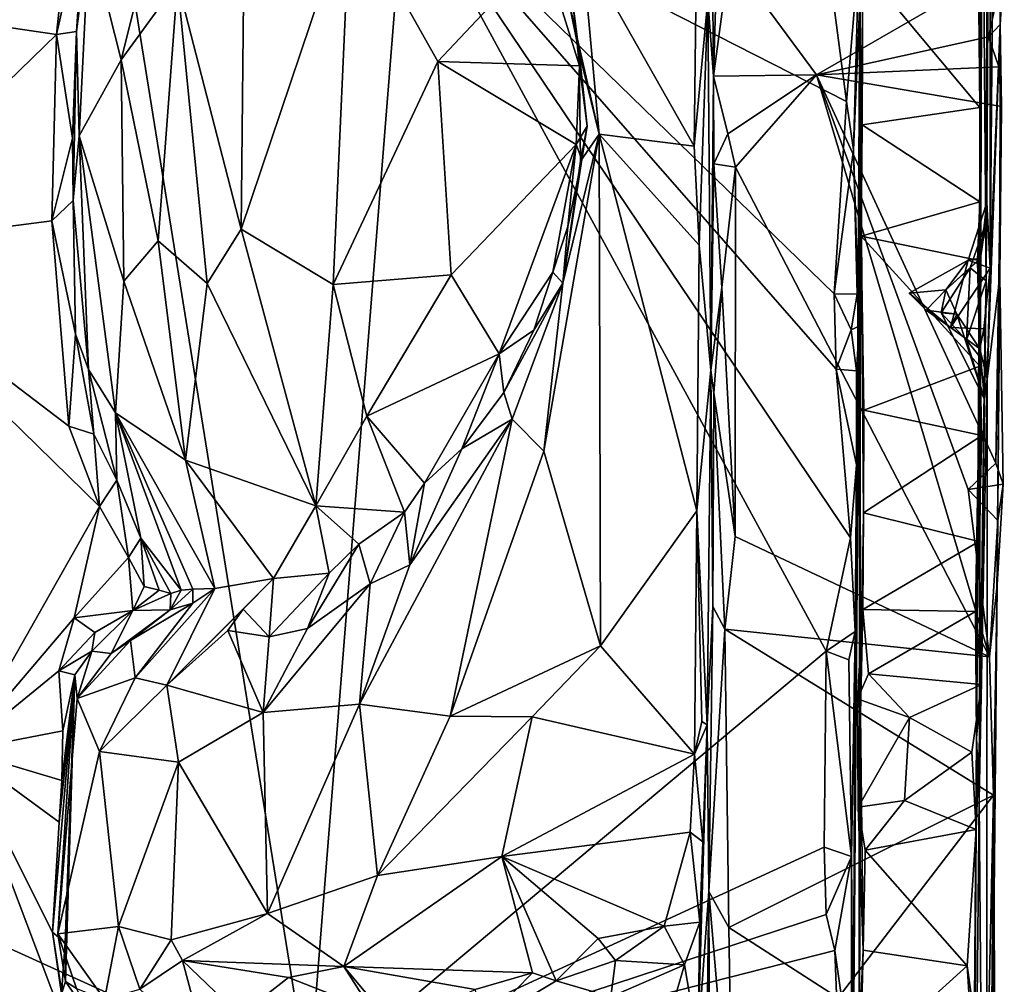
# Model space of a CAD drawing. Units: metres. Extents: x 25.2 to 30.3, y -9.3 to 14.7.
# Drawn here: x 29.5 to 30.2, y -8 to -7.3 of the extents above; entities that cross this region are included whole.
import ezdxf

# ---------------------------------------------------------------- set-up
doc = ezdxf.new("R2010")
doc.units = ezdxf.units.M

msp = doc.modelspace()

# ---------------------------------------------------------------- linework, layer by layer
at = {"layer": '1'}
for points in [[(30.23106, -6.99521, 0.41605), (30.24155, -6.2724, 0.85595), (30.2311, -7.51576, 0.35331)], [(30.23853, -7.33692, 1.67386), (30.2311, -7.51576, 0.35331), (30.24155, -6.2724, 0.85595)], [(30.23853, -7.33692, 1.67386), (30.24155, -6.2724, 0.85595), (30.23931, -7.145, 1.67506)], [(27.83501, -7.25385, -1.53763), (29.52904, -6.86313, -1.57404), (29.7305, -8.11562, -1.57681)], [(29.7305, -8.11562, -1.57681), (29.52904, -6.86313, -1.57404), (29.80111, -7.22809, -1.57528)], [(30.22825, -7.52516, 0.20147), (30.22531, -7.15134, -0.55502), (30.23109, -6.99768, 0.33784)], [(30.22773, -7.48338, 0.25521), (30.22825, -7.52516, 0.20147), (30.23109, -6.99768, 0.33784)], [(30.22773, -7.48338, 0.25521), (30.23109, -6.99768, 0.33784), (30.22871, -7.46756, 0.3086)], [(30.22871, -7.46756, 0.3086), (30.23109, -6.99768, 0.33784), (30.2311, -7.51576, 0.35331)], [(30.2311, -7.51576, 0.35331), (30.23109, -6.99768, 0.33784), (30.23106, -6.99521, 0.41605)], [(30.23853, -7.33692, 1.67386), (30.23931, -7.145, 1.67506), (30.23995, -7.17442, 1.68876)], [(30.22531, -7.15134, -0.55502), (30.22111, -7.86091, -0.42865), (30.22367, -7.58788, -0.64034)], [(30.22111, -7.86091, -0.42865), (30.22531, -7.15134, -0.55502), (30.22311, -7.90712, -0.05111)], [(30.22311, -7.90712, -0.05111), (30.22531, -7.15134, -0.55502), (30.22825, -7.52516, 0.20147)], [(30.22531, -7.15134, -0.55502), (30.22367, -7.58788, -0.64034), (30.22348, -7.46708, -0.65459)], [(30.22503, -7.19267, -0.65489), (30.22531, -7.15134, -0.55502), (30.22348, -7.46708, -0.65459)], [(30.02786, -7.37477, 1.69315), (30.02586, -7.15907, 1.67311), (30.0236, -7.3185, 1.55392)], [(30.02586, -7.15907, 1.67311), (30.02786, -7.37477, 1.69315), (30.03292, -7.20111, 1.69676)], [(30.24109, -7.2942, 1.6942), (30.23853, -7.33692, 1.67386), (30.23995, -7.17442, 1.68876)], [(30.22349, -7.3977, -0.67139), (30.22212, -7.25142, -0.67019), (30.22503, -7.19267, -0.65489)], [(30.22348, -7.46708, -0.65459), (30.22349, -7.3977, -0.67139), (30.22503, -7.19267, -0.65489)], [(30.02786, -7.37477, 1.69315), (30.03951, -7.28706, 1.70214), (30.03292, -7.20111, 1.69676)], [(30.01612, -7.22192, 1.54066), (29.93124, -7.28065, 1.50769), (30.01373, -7.42617, 1.53909)], [(30.01373, -7.42617, 1.53909), (30.0236, -7.3185, 1.55392), (30.01612, -7.22192, 1.54066)], [(29.56903, -7.26964, 0.91489), (29.59256, -7.36287, 1.04466), (29.62675, -7.22515, 1.09198)], [(29.62675, -7.22515, 1.09198), (29.59256, -7.36287, 1.04466), (29.63399, -7.30572, 1.14246)], [(29.7305, -8.11562, -1.57681), (29.80111, -7.22809, -1.57528), (30.11062, -7.79708, -1.57717)], [(30.11062, -7.79708, -1.57717), (29.80111, -7.22809, -1.57528), (30.12856, -7.71401, -1.57314)], [(30.12856, -7.71401, -1.57314), (29.80111, -7.22809, -1.57528), (30.11797, -7.58998, -1.57624)], [(30.12565, -7.39342, -1.57524), (29.80111, -7.22809, -1.57528), (30.11494, -7.31282, -1.57623)], [(30.11648, -7.53458, -1.57672), (29.80111, -7.22809, -1.57528), (30.12565, -7.39342, -1.57524)], [(29.80111, -7.22809, -1.57528), (30.11648, -7.53458, -1.57672), (30.11797, -7.58998, -1.57624)], [(29.6828, -7.27001, 1.22519), (29.68058, -7.48712, 1.23177), (29.76069, -7.24943, 1.32057)], [(29.76069, -7.24943, 1.32057), (29.68058, -7.48712, 1.23177), (29.74837, -7.52794, 1.30816)], [(29.76069, -7.24943, 1.32057), (29.74837, -7.52794, 1.30816), (29.82531, -7.36395, 1.3813)], [(29.76069, -7.24943, 1.32057), (29.82531, -7.36395, 1.3813), (29.90261, -7.28179, 1.42686)], [(27.83501, -7.25385, -1.53763), (29.7305, -8.11562, -1.57681), (29.38943, -9.21046, -1.57363)], [(29.55323, -7.26381, 0.78614), (29.54505, -7.3442, 0.78663), (29.56549, -7.25318, 0.80027)], [(29.56549, -7.25318, 0.80027), (29.54505, -7.3442, 0.78663), (29.5597, -7.34195, 0.8128)], [(29.5597, -7.34195, 0.8128), (29.56903, -7.26964, 0.91489), (29.56549, -7.25318, 0.80027)], [(30.13746, -7.29467, -0.71537), (30.22212, -7.25142, -0.67019), (30.22349, -7.3977, -0.67139)], [(29.55323, -7.26381, 0.78614), (29.3831, -7.32035, 0.78571), (29.54505, -7.3442, 0.78663)], [(29.5597, -7.34195, 0.8128), (29.56149, -7.41865, 0.92411), (29.56903, -7.26964, 0.91489)], [(29.56903, -7.26964, 0.91489), (29.56149, -7.41865, 0.92411), (29.59256, -7.36287, 1.04466)], [(29.63399, -7.30572, 1.14246), (29.68058, -7.48712, 1.23177), (29.6828, -7.27001, 1.22519)], [(29.90261, -7.28179, 1.42686), (29.82531, -7.36395, 1.3813), (29.9294, -7.36706, 1.4495)], [(29.92438, -7.32124, 1.45237), (29.90261, -7.28179, 1.42686), (29.9294, -7.36706, 1.4495)], [(29.92076, -7.31632, 1.4975), (29.94384, -7.41738, 1.51622), (29.93124, -7.28065, 1.50769)], [(29.93124, -7.28065, 1.50769), (29.94384, -7.41738, 1.51622), (30.01373, -7.42617, 1.53909)], [(30.02786, -7.37477, 1.69315), (30.10349, -7.37384, 1.71038), (30.03951, -7.28706, 1.70214)], [(30.03951, -7.28706, 1.70214), (30.10349, -7.37384, 1.71038), (30.24109, -7.2942, 1.6942)], [(30.12565, -7.39342, -1.57524), (30.11494, -7.31282, -1.57623), (30.13475, -7.28587, -1.56367)], [(30.13068, -7.4288, -1.57023), (30.12565, -7.39342, -1.57524), (30.13475, -7.28587, -1.56367)], [(30.13531, -7.31959, -1.3189), (30.13068, -7.4288, -1.57023), (30.13475, -7.28587, -1.56367)], [(30.24109, -7.2942, 1.6942), (30.10349, -7.37384, 1.71038), (30.22986, -7.34577, 1.69508)], [(30.24109, -7.2942, 1.6942), (30.22986, -7.34577, 1.69508), (30.23853, -7.33692, 1.67386)], [(30.13712, -7.41055, -0.72748), (30.13531, -7.31959, -1.3189), (30.13746, -7.29467, -0.71537)], [(30.13712, -7.41055, -0.72748), (30.13746, -7.29467, -0.71537), (30.22349, -7.3977, -0.67139)], [(29.59256, -7.36287, 1.04466), (29.61955, -7.49576, 1.11312), (29.63399, -7.30572, 1.14246)], [(29.63399, -7.30572, 1.14246), (29.61955, -7.49576, 1.11312), (29.65569, -7.52703, 1.18356)], [(29.63399, -7.30572, 1.14246), (29.65569, -7.52703, 1.18356), (29.68058, -7.48712, 1.23177)], [(29.3831, -7.32035, 0.78571), (29.38283, -7.5017, 0.78746), (29.54505, -7.3442, 0.78663)], [(29.92076, -7.31632, 1.4975), (29.92438, -7.32124, 1.45237), (29.92901, -7.35738, 1.50152)], [(29.92076, -7.31632, 1.4975), (29.92901, -7.35738, 1.50152), (29.94384, -7.41738, 1.51622)], [(29.92901, -7.35738, 1.50152), (29.92438, -7.32124, 1.45237), (29.9294, -7.36706, 1.4495)], [(30.01373, -7.42617, 1.53909), (30.01727, -7.49888, 1.542), (30.0236, -7.3185, 1.55392)], [(30.01727, -7.49888, 1.542), (30.02583, -7.59078, 1.64625), (30.0236, -7.3185, 1.55392)], [(30.0236, -7.3185, 1.55392), (30.02583, -7.59078, 1.64625), (30.02786, -7.37477, 1.69315)], [(30.13044, -8.11561, -1.38021), (30.13531, -7.31959, -1.3189), (30.13482, -8.13447, -0.73914)], [(30.13531, -7.31959, -1.3189), (30.13044, -8.11561, -1.38021), (30.13497, -7.55849, -1.4671)], [(30.13497, -7.55849, -1.4671), (30.13068, -7.4288, -1.57023), (30.13531, -7.31959, -1.3189)], [(30.13482, -8.13447, -0.73914), (30.13531, -7.31959, -1.3189), (30.13584, -7.84286, -0.78777)], [(30.13639, -7.49219, -0.73926), (30.13531, -7.31959, -1.3189), (30.13712, -7.41055, -0.72748)], [(30.13639, -7.49219, -0.73926), (30.13818, -7.6955, -0.71238), (30.13531, -7.31959, -1.3189)], [(30.13531, -7.31959, -1.3189), (30.13818, -7.6955, -0.71238), (30.13584, -7.84286, -0.78777)], [(30.22904, -7.59741, 0.36008), (30.2311, -7.51576, 0.35331), (30.23853, -7.33692, 1.67386)], [(30.22904, -7.59741, 0.36008), (30.23853, -7.33692, 1.67386), (30.23835, -7.52222, 1.68254)], [(30.22986, -7.34577, 1.69508), (30.23754, -7.36788, 1.69333), (30.23853, -7.33692, 1.67386)], [(30.23942, -7.39708, 1.6883), (30.23853, -7.33692, 1.67386), (30.23754, -7.36788, 1.69333)], [(30.23835, -7.52222, 1.68254), (30.23853, -7.33692, 1.67386), (30.23942, -7.39708, 1.6883)], [(29.54505, -7.3442, 0.78663), (29.38283, -7.5017, 0.78746), (29.54141, -7.48116, 0.78666)], [(29.54505, -7.3442, 0.78663), (29.54141, -7.48116, 0.78666), (29.55666, -7.42029, 0.79031)], [(29.54505, -7.3442, 0.78663), (29.55666, -7.42029, 0.79031), (29.5597, -7.34195, 0.8128)], [(29.5597, -7.34195, 0.8128), (29.55666, -7.42029, 0.79031), (29.55722, -7.4662, 0.79866)], [(29.56149, -7.41865, 0.92411), (29.5597, -7.34195, 0.8128), (29.55722, -7.4662, 0.79866)], [(30.22986, -7.34577, 1.69508), (30.10349, -7.37384, 1.71038), (30.23754, -7.36788, 1.69333)], [(29.93018, -7.43731, 1.50112), (29.92901, -7.35738, 1.50152), (29.93492, -7.41139, 1.45291)], [(29.92901, -7.35738, 1.50152), (29.93018, -7.43731, 1.50112), (29.94384, -7.41738, 1.51622)], [(29.9294, -7.36706, 1.4495), (29.93492, -7.41139, 1.45291), (29.92901, -7.35738, 1.50152)], [(29.59256, -7.36287, 1.04466), (29.56149, -7.41865, 0.92411), (29.59448, -7.52526, 1.02534)], [(29.59256, -7.36287, 1.04466), (29.59448, -7.52526, 1.02534), (29.61955, -7.49576, 1.11312)], [(29.82531, -7.36395, 1.3813), (29.74837, -7.52794, 1.30816), (29.83494, -7.52077, 1.38492)], [(29.82531, -7.36395, 1.3813), (29.83494, -7.52077, 1.38492), (29.92688, -7.42488, 1.44824)], [(29.82531, -7.36395, 1.3813), (29.92688, -7.42488, 1.44824), (29.9294, -7.36706, 1.4495)], [(29.9294, -7.36706, 1.4495), (29.92688, -7.42488, 1.44824), (29.93492, -7.41139, 1.45291)], [(30.10349, -7.37384, 1.71038), (30.02786, -7.37477, 1.69315), (30.03825, -7.41714, 1.70267)], [(30.03825, -7.41714, 1.70267), (30.04408, -7.44171, 1.7012), (30.10349, -7.37384, 1.71038)], [(30.10349, -7.37384, 1.71038), (30.04408, -7.44171, 1.7012), (30.23067, -7.80135, 1.69397)], [(30.23754, -7.36788, 1.69333), (30.10349, -7.37384, 1.71038), (30.23942, -7.39708, 1.6883)], [(30.10349, -7.37384, 1.71038), (30.23067, -7.80135, 1.69397), (30.21508, -7.67849, 1.69659)], [(30.10349, -7.37384, 1.71038), (30.21508, -7.67849, 1.69659), (30.23528, -7.65908, 1.69285)], [(30.23942, -7.39708, 1.6883), (30.10349, -7.37384, 1.71038), (30.23528, -7.65908, 1.69285)], [(30.02583, -7.59078, 1.64625), (30.02811, -7.4391, 1.69262), (30.02786, -7.37477, 1.69315)], [(30.02786, -7.37477, 1.69315), (30.02811, -7.4391, 1.69262), (30.03825, -7.41714, 1.70267)], [(30.11648, -7.53458, -1.57672), (30.12565, -7.39342, -1.57524), (30.13068, -7.4288, -1.57023)], [(30.13712, -7.41055, -0.72748), (30.22349, -7.3977, -0.67139), (30.22348, -7.46708, -0.65459)], [(30.23942, -7.39708, 1.6883), (30.23528, -7.65908, 1.69285), (30.23835, -7.52222, 1.68254)], [(29.91708, -7.52679, 1.49895), (29.90313, -7.65027, 1.49486), (29.94384, -7.41738, 1.51622)], [(29.90313, -7.65027, 1.49486), (29.94487, -7.79328, 1.51602), (29.94384, -7.41738, 1.51622)], [(29.93018, -7.43731, 1.50112), (29.91708, -7.52679, 1.49895), (29.94384, -7.41738, 1.51622)], [(29.92688, -7.42488, 1.44824), (29.93104, -7.43604, 1.46367), (29.93492, -7.41139, 1.45291)], [(29.93104, -7.43604, 1.46367), (29.93018, -7.43731, 1.50112), (29.93492, -7.41139, 1.45291)], [(29.94384, -7.41738, 1.51622), (29.94487, -7.79328, 1.51602), (30.01567, -7.69403, 1.54222)], [(29.94384, -7.41738, 1.51622), (30.01567, -7.69403, 1.54222), (30.01727, -7.49888, 1.542)], [(29.94384, -7.41738, 1.51622), (30.01727, -7.49888, 1.542), (30.01373, -7.42617, 1.53909)], [(30.03825, -7.41714, 1.70267), (30.02811, -7.4391, 1.69262), (30.04408, -7.44171, 1.7012)], [(30.13639, -7.49219, -0.73926), (30.13712, -7.41055, -0.72748), (30.22348, -7.46708, -0.65459)], [(29.55666, -7.42029, 0.79031), (29.54141, -7.48116, 0.78666), (29.55722, -7.4662, 0.79866)], [(29.56149, -7.41865, 0.92411), (29.55722, -7.4662, 0.79866), (29.56844, -7.5902, 0.81334)], [(29.56149, -7.41865, 0.92411), (29.56844, -7.5902, 0.81334), (29.58833, -7.62214, 0.92937)], [(29.56149, -7.41865, 0.92411), (29.58833, -7.62214, 0.92937), (29.59448, -7.52526, 1.02534)], [(29.83494, -7.52077, 1.38492), (29.87038, -7.57868, 1.40305), (29.92688, -7.42488, 1.44824)], [(29.92688, -7.42488, 1.44824), (29.87038, -7.57868, 1.40305), (29.90981, -7.51872, 1.44258)], [(29.92688, -7.42488, 1.44824), (29.90981, -7.51872, 1.44258), (29.92073, -7.48521, 1.44763)], [(29.92688, -7.42488, 1.44824), (29.92073, -7.48521, 1.44763), (29.93104, -7.43604, 1.46367)], [(30.11648, -7.53458, -1.57672), (30.13068, -7.4288, -1.57023), (30.1334, -7.53482, -1.56496)], [(30.13497, -7.55849, -1.4671), (30.1334, -7.53482, -1.56496), (30.13068, -7.4288, -1.57023)], [(29.92073, -7.48521, 1.44763), (29.91708, -7.52679, 1.49895), (29.93104, -7.43604, 1.46367)], [(29.93104, -7.43604, 1.46367), (29.91708, -7.52679, 1.49895), (29.93018, -7.43731, 1.50112)], [(30.02583, -7.59078, 1.64625), (30.03396, -7.52994, 1.7), (30.02811, -7.4391, 1.69262)], [(30.02811, -7.4391, 1.69262), (30.03396, -7.52994, 1.7), (30.04408, -7.44171, 1.7012)], [(30.03396, -7.52994, 1.7), (30.04379, -7.71292, 1.70244), (30.04408, -7.44171, 1.7012)], [(30.04408, -7.44171, 1.7012), (30.04379, -7.71292, 1.70244), (30.23067, -7.80135, 1.69397)], [(29.55722, -7.4662, 0.79866), (29.54141, -7.48116, 0.78666), (29.55887, -7.56423, 0.79264)], [(29.55722, -7.4662, 0.79866), (29.55887, -7.56423, 0.79264), (29.56844, -7.5902, 0.81334)], [(30.22178, -7.50989, -0.6697), (30.13639, -7.49219, -0.73926), (30.22348, -7.46708, -0.65459)], [(30.2149, -7.50988, 0.31964), (30.22395, -7.50851, 0.28146), (30.22871, -7.46756, 0.3086)], [(30.2311, -7.51576, 0.35331), (30.2149, -7.50988, 0.31964), (30.22871, -7.46756, 0.3086)], [(30.22178, -7.50989, -0.6697), (30.22348, -7.46708, -0.65459), (30.22367, -7.58788, -0.64034)], [(30.22395, -7.50851, 0.28146), (30.22773, -7.48338, 0.25521), (30.22871, -7.46756, 0.3086)], [(29.54141, -7.48116, 0.78666), (29.38283, -7.5017, 0.78746), (29.5539, -7.63192, 0.78556)], [(29.54141, -7.48116, 0.78666), (29.5539, -7.63192, 0.78556), (29.55887, -7.56423, 0.79264)], [(29.68058, -7.48712, 1.23177), (29.65569, -7.52703, 1.18356), (29.73548, -7.69041, 1.2454)], [(29.74837, -7.52794, 1.30816), (29.68058, -7.48712, 1.23177), (29.73548, -7.69041, 1.2454)], [(29.90981, -7.51872, 1.44258), (29.91708, -7.52679, 1.49895), (29.92073, -7.48521, 1.44763)], [(30.22395, -7.50851, 0.28146), (30.21646, -7.51558, 0.24221), (30.22773, -7.48338, 0.25521)], [(30.21646, -7.51558, 0.24221), (30.22825, -7.52516, 0.20147), (30.22773, -7.48338, 0.25521)], [(29.61955, -7.49576, 1.11312), (29.59448, -7.52526, 1.02534), (29.63965, -7.65686, 1.07963)], [(29.61955, -7.49576, 1.11312), (29.63965, -7.65686, 1.07963), (29.65569, -7.52703, 1.18356)], [(30.22178, -7.50989, -0.6697), (30.22367, -7.58788, -0.64034), (30.13639, -7.49219, -0.73926)], [(30.22367, -7.58788, -0.64034), (30.13827, -7.62013, -0.71218), (30.13639, -7.49219, -0.73926)], [(30.13818, -7.6955, -0.71238), (30.13639, -7.49219, -0.73926), (30.13827, -7.62013, -0.71218)], [(29.5539, -7.63192, 0.78556), (29.38283, -7.5017, 0.78746), (29.57665, -7.69098, 0.78664)], [(29.38283, -7.5017, 0.78746), (29.47496, -7.87027, 0.78793), (29.57665, -7.69098, 0.78664)], [(30.01727, -7.49888, 1.542), (30.01567, -7.69403, 1.54222), (30.02583, -7.59078, 1.64625)], [(30.2149, -7.50988, 0.31964), (30.17169, -7.53429, 0.29997), (30.19866, -7.53164, 0.27709)], [(30.17169, -7.53429, 0.29997), (30.2149, -7.50988, 0.31964), (30.20195, -7.55932, 0.31209)], [(30.2149, -7.50988, 0.31964), (30.19866, -7.53164, 0.27709), (30.22395, -7.50851, 0.28146)], [(30.19866, -7.53164, 0.27709), (30.21646, -7.51558, 0.24221), (30.22395, -7.50851, 0.28146)], [(30.20195, -7.55932, 0.31209), (30.2149, -7.50988, 0.31964), (30.2311, -7.51576, 0.35331)], [(29.87038, -7.57868, 1.40305), (29.89585, -7.56125, 1.43003), (29.90981, -7.51872, 1.44258)], [(29.89585, -7.56125, 1.43003), (29.91708, -7.52679, 1.49895), (29.90981, -7.51872, 1.44258)], [(30.19866, -7.53164, 0.27709), (30.19507, -7.54869, 0.24294), (30.21646, -7.51558, 0.24221)], [(30.21646, -7.51558, 0.24221), (30.19507, -7.54869, 0.24294), (30.2137, -7.56867, 0.23576)], [(30.22652, -7.56042, 0.33795), (30.20195, -7.55932, 0.31209), (30.2311, -7.51576, 0.35331)], [(30.21646, -7.51558, 0.24221), (30.2137, -7.56867, 0.23576), (30.22825, -7.52516, 0.20147)], [(30.22904, -7.59741, 0.36008), (30.22652, -7.56042, 0.33795), (30.2311, -7.51576, 0.35331)], [(29.59448, -7.52526, 1.02534), (29.58833, -7.62214, 0.92937), (29.63965, -7.65686, 1.07963)], [(29.74837, -7.52794, 1.30816), (29.77302, -7.62463, 1.31426), (29.83494, -7.52077, 1.38492)], [(29.83494, -7.52077, 1.38492), (29.77302, -7.62463, 1.31426), (29.87038, -7.57868, 1.40305)], [(30.22825, -7.52516, 0.20147), (30.2137, -7.56867, 0.23576), (30.22704, -7.585, 0.22447)], [(30.22311, -7.90712, -0.05111), (30.22825, -7.52516, 0.20147), (30.22704, -7.585, 0.22447)], [(30.23835, -7.52222, 1.68254), (30.22843, -8.55865, 1.15139), (30.22904, -7.59741, 0.36008)], [(30.22843, -8.55865, 1.15139), (30.23835, -7.52222, 1.68254), (30.23624, -7.74837, 1.6382)], [(30.23835, -7.52222, 1.68254), (30.23528, -7.65908, 1.69285), (30.24063, -7.67453, 1.6804)], [(30.23624, -7.74837, 1.6382), (30.23835, -7.52222, 1.68254), (30.24063, -7.67453, 1.6804)], [(29.65569, -7.52703, 1.18356), (29.63965, -7.65686, 1.07963), (29.73548, -7.69041, 1.2454)], [(29.74837, -7.52794, 1.30816), (29.73548, -7.69041, 1.2454), (29.77302, -7.62463, 1.31426)], [(29.87372, -7.60724, 1.40979), (29.87984, -7.62667, 1.47521), (29.91708, -7.52679, 1.49895)], [(29.87372, -7.60724, 1.40979), (29.91708, -7.52679, 1.49895), (29.89585, -7.56125, 1.43003)], [(29.91708, -7.52679, 1.49895), (29.87984, -7.62667, 1.47521), (29.90313, -7.65027, 1.49486)], [(30.02583, -7.59078, 1.64625), (30.02804, -7.60747, 1.69533), (30.03396, -7.52994, 1.7)], [(30.02804, -7.60747, 1.69533), (30.04379, -7.71292, 1.70244), (30.03396, -7.52994, 1.7)], [(30.1841, -7.54671, 0.2917), (30.19866, -7.53164, 0.27709), (30.17169, -7.53429, 0.29997)], [(30.19866, -7.53164, 0.27709), (30.1841, -7.54671, 0.2917), (30.20678, -7.54973, 0.28125)], [(30.19507, -7.54869, 0.24294), (30.19866, -7.53164, 0.27709), (30.20678, -7.54973, 0.28125)], [(30.11797, -7.58998, -1.57624), (30.11648, -7.53458, -1.57672), (30.12906, -7.561, -1.57109)], [(30.12906, -7.561, -1.57109), (30.11648, -7.53458, -1.57672), (30.1334, -7.53482, -1.56496)], [(30.12906, -7.561, -1.57109), (30.1334, -7.53482, -1.56496), (30.13497, -7.55849, -1.4671)], [(30.17169, -7.53429, 0.29997), (30.20195, -7.55932, 0.31209), (30.1841, -7.54671, 0.2917)], [(30.20678, -7.54973, 0.28125), (30.1841, -7.54671, 0.2917), (30.20195, -7.55932, 0.31209)], [(30.2137, -7.56867, 0.23576), (30.19507, -7.54869, 0.24294), (30.22695, -7.61196, 0.25372)], [(30.19507, -7.54869, 0.24294), (30.20678, -7.54973, 0.28125), (30.22695, -7.61196, 0.25372)], [(30.20678, -7.54973, 0.28125), (30.20195, -7.55932, 0.31209), (30.22345, -7.57496, 0.30365)], [(30.22695, -7.61196, 0.25372), (30.20678, -7.54973, 0.28125), (30.22345, -7.57496, 0.30365)], [(29.87038, -7.57868, 1.40305), (29.87372, -7.60724, 1.40979), (29.89585, -7.56125, 1.43003)], [(30.11797, -7.58998, -1.57624), (30.12906, -7.561, -1.57109), (30.13299, -7.59128, -1.56003)], [(30.13299, -7.59128, -1.56003), (30.12906, -7.561, -1.57109), (30.13497, -7.55849, -1.4671)], [(30.13044, -8.11561, -1.38021), (30.13204, -7.78267, -1.55977), (30.13497, -7.55849, -1.4671)], [(30.13204, -7.78267, -1.55977), (30.13285, -7.66039, -1.5612), (30.13497, -7.55849, -1.4671)], [(30.13285, -7.66039, -1.5612), (30.13299, -7.59128, -1.56003), (30.13497, -7.55849, -1.4671)], [(30.22345, -7.57496, 0.30365), (30.20195, -7.55932, 0.31209), (30.22652, -7.56042, 0.33795)], [(30.22904, -7.59741, 0.36008), (30.22345, -7.57496, 0.30365), (30.22652, -7.56042, 0.33795)], [(29.55887, -7.56423, 0.79264), (29.5539, -7.63192, 0.78556), (29.57237, -7.63781, 0.79698)], [(29.55887, -7.56423, 0.79264), (29.57237, -7.63781, 0.79698), (29.56844, -7.5902, 0.81334)], [(30.2137, -7.56867, 0.23576), (30.22695, -7.61196, 0.25372), (30.22704, -7.585, 0.22447)], [(30.22345, -7.57496, 0.30365), (30.22904, -7.59741, 0.36008), (30.22695, -7.61196, 0.25372)], [(29.77302, -7.62463, 1.31426), (29.81551, -7.67372, 1.34407), (29.87038, -7.57868, 1.40305)], [(29.87038, -7.57868, 1.40305), (29.81551, -7.67372, 1.34407), (29.84285, -7.64853, 1.3754)], [(29.87038, -7.57868, 1.40305), (29.84285, -7.64853, 1.3754), (29.87372, -7.60724, 1.40979)], [(29.56844, -7.5902, 0.81334), (29.57237, -7.63781, 0.79698), (29.58925, -7.67144, 0.80702)], [(29.58833, -7.62214, 0.92937), (29.56844, -7.5902, 0.81334), (29.58925, -7.67144, 0.80702)], [(30.01567, -7.69403, 1.54222), (30.02309, -7.85138, 1.56548), (30.02583, -7.59078, 1.64625)], [(30.02309, -7.85138, 1.56548), (30.02738, -7.76438, 1.69299), (30.02583, -7.59078, 1.64625)], [(30.02738, -7.76438, 1.69299), (30.02804, -7.60747, 1.69533), (30.02583, -7.59078, 1.64625)], [(30.12856, -7.71401, -1.57314), (30.11797, -7.58998, -1.57624), (30.13285, -7.66039, -1.5612)], [(30.13285, -7.66039, -1.5612), (30.11797, -7.58998, -1.57624), (30.13299, -7.59128, -1.56003)], [(30.22367, -7.58788, -0.64034), (30.22505, -7.63885, -0.66819), (30.13827, -7.62013, -0.71218)], [(30.22111, -7.86091, -0.42865), (30.2203, -7.76803, -0.63939), (30.22367, -7.58788, -0.64034)], [(30.22367, -7.58788, -0.64034), (30.2203, -7.76803, -0.63939), (30.22505, -7.63885, -0.66819)], [(30.22695, -7.61196, 0.25372), (30.22311, -7.90712, -0.05111), (30.22704, -7.585, 0.22447)], [(30.22904, -7.59741, 0.36008), (30.22843, -8.55865, 1.15139), (30.22311, -7.90712, -0.05111)], [(30.22904, -7.59741, 0.36008), (30.22311, -7.90712, -0.05111), (30.22695, -7.61196, 0.25372)], [(29.84285, -7.64853, 1.3754), (29.87984, -7.62667, 1.47521), (29.87372, -7.60724, 1.40979)], [(30.02804, -7.60747, 1.69533), (30.02738, -7.76438, 1.69299), (30.03612, -7.78109, 1.70144)], [(30.02804, -7.60747, 1.69533), (30.03612, -7.78109, 1.70144), (30.04379, -7.71292, 1.70244)], [(30.13818, -7.6955, -0.71238), (30.13827, -7.62013, -0.71218), (30.22505, -7.63885, -0.66819)], [(29.58925, -7.67144, 0.80702), (29.60699, -7.71424, 0.80923), (29.58833, -7.62214, 0.92937)], [(29.58833, -7.62214, 0.92937), (29.60699, -7.71424, 0.80923), (29.63658, -7.75234, 0.90708)], [(29.58833, -7.62214, 0.92937), (29.63658, -7.75234, 0.90708), (29.64515, -7.75171, 0.9703)], [(29.63965, -7.65686, 1.07963), (29.58833, -7.62214, 0.92937), (29.66142, -7.75113, 1.03399)], [(29.58833, -7.62214, 0.92937), (29.64515, -7.75171, 0.9703), (29.66142, -7.75113, 1.03399)], [(29.77302, -7.62463, 1.31426), (29.73548, -7.69041, 1.2454), (29.80083, -7.69517, 1.32387)], [(29.76761, -7.83622, 1.38175), (29.8343, -7.84487, 1.44862), (29.87984, -7.62667, 1.47521)], [(29.80461, -7.73378, 1.40439), (29.76761, -7.83622, 1.38175), (29.87984, -7.62667, 1.47521)], [(29.77302, -7.62463, 1.31426), (29.80083, -7.69517, 1.32387), (29.81551, -7.67372, 1.34407)], [(29.84285, -7.64853, 1.3754), (29.80461, -7.73378, 1.40439), (29.87984, -7.62667, 1.47521)], [(29.87984, -7.62667, 1.47521), (29.8343, -7.84487, 1.44862), (29.90313, -7.65027, 1.49486)], [(29.5539, -7.63192, 0.78556), (29.57665, -7.69098, 0.78664), (29.57237, -7.63781, 0.79698)], [(29.57237, -7.63781, 0.79698), (29.57665, -7.69098, 0.78664), (29.58925, -7.67144, 0.80702)], [(30.22295, -7.71662, -0.6688), (30.13818, -7.6955, -0.71238), (30.22505, -7.63885, -0.66819)], [(30.2203, -7.76803, -0.63939), (30.22295, -7.71662, -0.6688), (30.22505, -7.63885, -0.66819)], [(29.81551, -7.67372, 1.34407), (29.80461, -7.73378, 1.40439), (29.84285, -7.64853, 1.3754)], [(29.90313, -7.65027, 1.49486), (29.8343, -7.84487, 1.44862), (29.94487, -7.79328, 1.51602)], [(29.63965, -7.65686, 1.07963), (29.66142, -7.75113, 1.03399), (29.70445, -7.74389, 1.15481)], [(29.63965, -7.65686, 1.07963), (29.70445, -7.74389, 1.15481), (29.73548, -7.69041, 1.2454)], [(30.13204, -7.78267, -1.55977), (30.12856, -7.71401, -1.57314), (30.13285, -7.66039, -1.5612)], [(30.23528, -7.65908, 1.69285), (30.21508, -7.67849, 1.69659), (30.24063, -7.67453, 1.6804)], [(29.57665, -7.69098, 0.78664), (29.5979, -7.72834, 0.78195), (29.58925, -7.67144, 0.80702)], [(29.58925, -7.67144, 0.80702), (29.5979, -7.72834, 0.78195), (29.60699, -7.71424, 0.80923)], [(29.80083, -7.69517, 1.32387), (29.80461, -7.73378, 1.40439), (29.81551, -7.67372, 1.34407)], [(30.21508, -7.67849, 1.69659), (30.23678, -7.70127, 1.69203), (30.24063, -7.67453, 1.6804)], [(30.23678, -7.70127, 1.69203), (30.23624, -7.74837, 1.6382), (30.24063, -7.67453, 1.6804)], [(30.21508, -7.67849, 1.69659), (30.23067, -7.80135, 1.69397), (30.23678, -7.70127, 1.69203)], [(29.57665, -7.69098, 0.78664), (29.47496, -7.87027, 0.78793), (29.55794, -7.77274, 0.78683)], [(29.57665, -7.69098, 0.78664), (29.55794, -7.77274, 0.78683), (29.5979, -7.72834, 0.78195)], [(29.73548, -7.69041, 1.2454), (29.70445, -7.74389, 1.15481), (29.74528, -7.73989, 1.2344)], [(29.73548, -7.69041, 1.2454), (29.74528, -7.73989, 1.2344), (29.76727, -7.71852, 1.28634)], [(29.73548, -7.69041, 1.2454), (29.76727, -7.71852, 1.28634), (29.80083, -7.69517, 1.32387)], [(29.76727, -7.71852, 1.28634), (29.77559, -7.74779, 1.35739), (29.80083, -7.69517, 1.32387)], [(29.80083, -7.69517, 1.32387), (29.77559, -7.74779, 1.35739), (29.80461, -7.73378, 1.40439)], [(29.94487, -7.79328, 1.51602), (30.01382, -7.87278, 1.53337), (30.01567, -7.69403, 1.54222)], [(30.01382, -7.87278, 1.53337), (30.01915, -7.84882, 1.54495), (30.01567, -7.69403, 1.54222)], [(30.01567, -7.69403, 1.54222), (30.01915, -7.84882, 1.54495), (30.02309, -7.85138, 1.56548)], [(30.13584, -7.84286, -0.78777), (30.13818, -7.6955, -0.71238), (30.13749, -7.76655, -0.72641)], [(30.22295, -7.71662, -0.6688), (30.13749, -7.76655, -0.72641), (30.13818, -7.6955, -0.71238)], [(30.23067, -7.80135, 1.69397), (30.23624, -7.74837, 1.6382), (30.23678, -7.70127, 1.69203)], [(29.5979, -7.72834, 0.78195), (29.60934, -7.74956, 0.78719), (29.60699, -7.71424, 0.80923)], [(29.60699, -7.71424, 0.80923), (29.60934, -7.74956, 0.78719), (29.62049, -7.75247, 0.82097)], [(29.60699, -7.71424, 0.80923), (29.62049, -7.75247, 0.82097), (29.62906, -7.75473, 0.87209)], [(29.63658, -7.75234, 0.90708), (29.60699, -7.71424, 0.80923), (29.62906, -7.75473, 0.87209)], [(30.04379, -7.71292, 1.70244), (30.03612, -7.78109, 1.70144), (30.23067, -7.80135, 1.69397)], [(30.11062, -7.79708, -1.57717), (30.12856, -7.71401, -1.57314), (30.13204, -7.78267, -1.55977)], [(29.7295, -7.78041, 1.29835), (29.77559, -7.74779, 1.35739), (29.76727, -7.71852, 1.28634)], [(29.74528, -7.73989, 1.2344), (29.7295, -7.78041, 1.29835), (29.76727, -7.71852, 1.28634)], [(30.2203, -7.76803, -0.63939), (30.13749, -7.76655, -0.72641), (30.22295, -7.71662, -0.6688)], [(29.55794, -7.77274, 0.78683), (29.60096, -7.76725, 0.78934), (29.5979, -7.72834, 0.78195)], [(29.5979, -7.72834, 0.78195), (29.60096, -7.76725, 0.78934), (29.60934, -7.74956, 0.78719)], [(29.77559, -7.74779, 1.35739), (29.76761, -7.83622, 1.38175), (29.80461, -7.73378, 1.40439)], [(29.70445, -7.74389, 1.15481), (29.70113, -7.78664, 1.24902), (29.74528, -7.73989, 1.2344)], [(29.70113, -7.78664, 1.24902), (29.7295, -7.78041, 1.29835), (29.74528, -7.73989, 1.2344)], [(29.60934, -7.74956, 0.78719), (29.60096, -7.76725, 0.78934), (29.62049, -7.75247, 0.82097)], [(29.62609, -7.82213, 1.13573), (29.68208, -7.76635, 1.17762), (29.70445, -7.74389, 1.15481)], [(29.66142, -7.75113, 1.03399), (29.62609, -7.82213, 1.13573), (29.70445, -7.74389, 1.15481)], [(29.68208, -7.76635, 1.17762), (29.70113, -7.78664, 1.24902), (29.70445, -7.74389, 1.15481)], [(29.7295, -7.78041, 1.29835), (29.69689, -7.84213, 1.28432), (29.77559, -7.74779, 1.35739)], [(29.69689, -7.84213, 1.28432), (29.76761, -7.83622, 1.38175), (29.77559, -7.74779, 1.35739)], [(30.23369, -7.90304, 1.69167), (30.22843, -8.55865, 1.15139), (30.23624, -7.74837, 1.6382)], [(30.23624, -7.74837, 1.6382), (30.23067, -7.80135, 1.69397), (30.23369, -7.90304, 1.69167)], [(29.62049, -7.75247, 0.82097), (29.60096, -7.76725, 0.78934), (29.62906, -7.75473, 0.87209)], [(29.60096, -7.76725, 0.78934), (29.62843, -7.76688, 0.91281), (29.62906, -7.75473, 0.87209)], [(29.64521, -7.76202, 0.99006), (29.60275, -7.81675, 1.03988), (29.66142, -7.75113, 1.03399)], [(29.66142, -7.75113, 1.03399), (29.60275, -7.81675, 1.03988), (29.62609, -7.82213, 1.13573)], [(29.62843, -7.76688, 0.91281), (29.64521, -7.76202, 0.99006), (29.64515, -7.75171, 0.9703)], [(29.63658, -7.75234, 0.90708), (29.62843, -7.76688, 0.91281), (29.64515, -7.75171, 0.9703)], [(29.62906, -7.75473, 0.87209), (29.62843, -7.76688, 0.91281), (29.63658, -7.75234, 0.90708)], [(29.64515, -7.75171, 0.9703), (29.64521, -7.76202, 0.99006), (29.66142, -7.75113, 1.03399)], [(29.59939, -7.78926, 0.9606), (29.60275, -7.81675, 1.03988), (29.64521, -7.76202, 0.99006)], [(29.62843, -7.76688, 0.91281), (29.59939, -7.78926, 0.9606), (29.64521, -7.76202, 0.99006)], [(30.02437, -7.97364, 1.6916), (30.02738, -7.76438, 1.69299), (30.02309, -7.85138, 1.56548)], [(30.02738, -7.76438, 1.69299), (30.02437, -7.97364, 1.6916), (30.03612, -7.78109, 1.70144)], [(29.55794, -7.77274, 0.78683), (29.5731, -7.78339, 0.79561), (29.60096, -7.76725, 0.78934)], [(29.5731, -7.78339, 0.79561), (29.57087, -7.79712, 0.81152), (29.60096, -7.76725, 0.78934)], [(29.60096, -7.76725, 0.78934), (29.57087, -7.79712, 0.81152), (29.58516, -7.79889, 0.91143)], [(29.58516, -7.79889, 0.91143), (29.59939, -7.78926, 0.9606), (29.62843, -7.76688, 0.91281)], [(29.60096, -7.76725, 0.78934), (29.58516, -7.79889, 0.91143), (29.62843, -7.76688, 0.91281)], [(29.62609, -7.82213, 1.13573), (29.67075, -7.78192, 1.20086), (29.68208, -7.76635, 1.17762)], [(29.67075, -7.78192, 1.20086), (29.70113, -7.78664, 1.24902), (29.68208, -7.76635, 1.17762)], [(30.13363, -7.83211, -0.72911), (30.13584, -7.84286, -0.78777), (30.13749, -7.76655, -0.72641)], [(30.13363, -7.83211, -0.72911), (30.13749, -7.76655, -0.72641), (30.14168, -7.81387, -0.71069)], [(30.14168, -7.81387, -0.71069), (30.13749, -7.76655, -0.72641), (30.2203, -7.76803, -0.63939)], [(30.22488, -7.82157, -0.66613), (30.14168, -7.81387, -0.71069), (30.2203, -7.76803, -0.63939)], [(30.2203, -7.76803, -0.63939), (30.22111, -7.86091, -0.42865), (30.22488, -7.82157, -0.66613)], [(29.47496, -7.87027, 0.78793), (29.54659, -7.81162, 0.78766), (29.55794, -7.77274, 0.78683)], [(29.54659, -7.81162, 0.78766), (29.5731, -7.78339, 0.79561), (29.55794, -7.77274, 0.78683)], [(29.5731, -7.78339, 0.79561), (29.54659, -7.81162, 0.78766), (29.57087, -7.79712, 0.81152)], [(29.67075, -7.78192, 1.20086), (29.62609, -7.82213, 1.13573), (29.69689, -7.84213, 1.28432)], [(29.67075, -7.78192, 1.20086), (29.69689, -7.84213, 1.28432), (29.70113, -7.78664, 1.24902)], [(29.70113, -7.78664, 1.24902), (29.69689, -7.84213, 1.28432), (29.7295, -7.78041, 1.29835)], [(30.02437, -7.97364, 1.6916), (30.03905, -8.00028, 1.70257), (30.03612, -7.78109, 1.70144)], [(30.03612, -7.78109, 1.70144), (30.03905, -8.00028, 1.70257), (30.23369, -7.90304, 1.69167)], [(30.23067, -7.80135, 1.69397), (30.03612, -7.78109, 1.70144), (30.23369, -7.90304, 1.69167)], [(30.12732, -7.80346, -1.57229), (30.11062, -7.79708, -1.57717), (30.13204, -7.78267, -1.55977)], [(30.12732, -7.80346, -1.57229), (30.13204, -7.78267, -1.55977), (30.12922, -7.94802, -1.56789)], [(30.13044, -8.11561, -1.38021), (30.12922, -7.94802, -1.56789), (30.13204, -7.78267, -1.55977)], [(29.58516, -7.79889, 0.91143), (29.56005, -7.83201, 0.88998), (29.59939, -7.78926, 0.9606)], [(29.56005, -7.83201, 0.88998), (29.60275, -7.81675, 1.03988), (29.59939, -7.78926, 0.9606)], [(29.8343, -7.84487, 1.44862), (29.89459, -7.84553, 1.48763), (29.94487, -7.79328, 1.51602)], [(29.94487, -7.79328, 1.51602), (29.89459, -7.84553, 1.48763), (30.01382, -7.87278, 1.53337)], [(29.54659, -7.81162, 0.78766), (29.55842, -7.81449, 0.8018), (29.57087, -7.79712, 0.81152)], [(29.55842, -7.81449, 0.8018), (29.56005, -7.83201, 0.88998), (29.57087, -7.79712, 0.81152)], [(29.57087, -7.79712, 0.81152), (29.56005, -7.83201, 0.88998), (29.58516, -7.79889, 0.91143)], [(29.7305, -8.11562, -1.57681), (30.11062, -7.79708, -1.57717), (30.10912, -7.94105, -1.57816)], [(30.10912, -7.94105, -1.57816), (30.11062, -7.79708, -1.57717), (30.12922, -7.94802, -1.56789)], [(30.12922, -7.94802, -1.56789), (30.11062, -7.79708, -1.57717), (30.12732, -7.80346, -1.57229)], [(29.47496, -7.87027, 0.78793), (29.54961, -7.85573, 0.78543), (29.54659, -7.81162, 0.78766)], [(29.54702, -7.92274, 0.78801), (29.54197, -8.00372, 0.78726), (29.55842, -7.81449, 0.8018)], [(29.54197, -8.00372, 0.78726), (29.55124, -8.01147, 0.79536), (29.55842, -7.81449, 0.8018)], [(29.5515, -8.03977, 0.81466), (29.54599, -8.0049, 0.89105), (29.55842, -7.81449, 0.8018)], [(29.55842, -7.81449, 0.8018), (29.54599, -8.0049, 0.89105), (29.56005, -7.83201, 0.88998)], [(29.54659, -7.81162, 0.78766), (29.54961, -7.85573, 0.78543), (29.55842, -7.81449, 0.8018)], [(29.54882, -7.89223, 0.78725), (29.54702, -7.92274, 0.78801), (29.55842, -7.81449, 0.8018)], [(29.54961, -7.85573, 0.78543), (29.54882, -7.89223, 0.78725), (29.55842, -7.81449, 0.8018)], [(29.55124, -8.01147, 0.79536), (29.5515, -8.03977, 0.81466), (29.55842, -7.81449, 0.8018)], [(30.13363, -7.83211, -0.72911), (30.14168, -7.81387, -0.71069), (30.17189, -7.84592, -0.70081)], [(30.17189, -7.84592, -0.70081), (30.14168, -7.81387, -0.71069), (30.22488, -7.82157, -0.66613)], [(29.56005, -7.83201, 0.88998), (29.5766, -7.87096, 0.99867), (29.60275, -7.81675, 1.03988)], [(29.60275, -7.81675, 1.03988), (29.5766, -7.87096, 0.99867), (29.62609, -7.82213, 1.13573)], [(29.62609, -7.82213, 1.13573), (29.5766, -7.87096, 0.99867), (29.63463, -7.87882, 1.17404)], [(29.62609, -7.82213, 1.13573), (29.63463, -7.87882, 1.17404), (29.69689, -7.84213, 1.28432)], [(30.21763, -7.87137, -0.68425), (30.17189, -7.84592, -0.70081), (30.22488, -7.82157, -0.66613)], [(30.21763, -7.87137, -0.68425), (30.22488, -7.82157, -0.66613), (30.22087, -7.92812, -0.66945)], [(30.22111, -7.86091, -0.42865), (30.22087, -7.92812, -0.66945), (30.22488, -7.82157, -0.66613)], [(29.56005, -7.83201, 0.88998), (29.54599, -8.0049, 0.89105), (29.5766, -7.87096, 0.99867)], [(29.69689, -7.84213, 1.28432), (29.70003, -7.98993, 1.29043), (29.76761, -7.83622, 1.38175)], [(29.76761, -7.83622, 1.38175), (29.70003, -7.98993, 1.29043), (29.78095, -7.96205, 1.38821)], [(29.8343, -7.84487, 1.44862), (29.76761, -7.83622, 1.38175), (29.78095, -7.96205, 1.38821)], [(30.17189, -7.84592, -0.70081), (30.13425, -7.91182, -0.73016), (30.13363, -7.83211, -0.72911)], [(30.13363, -7.83211, -0.72911), (30.13425, -7.91182, -0.73016), (30.13584, -7.84286, -0.78777)], [(29.63463, -7.87882, 1.17404), (29.70003, -7.98993, 1.29043), (29.69689, -7.84213, 1.28432)], [(30.13584, -7.84286, -0.78777), (30.13425, -7.91182, -0.73016), (30.13773, -8.0169, -0.72477)], [(30.13482, -8.13447, -0.73914), (30.13584, -7.84286, -0.78777), (30.13773, -8.0169, -0.72477)], [(29.8343, -7.84487, 1.44862), (29.78095, -7.96205, 1.38821), (29.89459, -7.84553, 1.48763)], [(29.89459, -7.84553, 1.48763), (29.78095, -7.96205, 1.38821), (29.87217, -7.94807, 1.44643)], [(29.89459, -7.84553, 1.48763), (29.87217, -7.94807, 1.44643), (30.01382, -7.87278, 1.53337)], [(30.01915, -7.84882, 1.54495), (30.01382, -7.87278, 1.53337), (30.02309, -7.85138, 1.56548)], [(30.02309, -7.85138, 1.56548), (30.01382, -7.87278, 1.53337), (30.01995, -7.93713, 1.52227)], [(30.01995, -7.93713, 1.52227), (30.01635, -8.08518, 1.51389), (30.02309, -7.85138, 1.56548)], [(30.01635, -8.08518, 1.51389), (30.02437, -7.97364, 1.6916), (30.02309, -7.85138, 1.56548)], [(30.16831, -7.90688, -0.70214), (30.13425, -7.91182, -0.73016), (30.17189, -7.84592, -0.70081)], [(30.16831, -7.90688, -0.70214), (30.17189, -7.84592, -0.70081), (30.21763, -7.87137, -0.68425)], [(29.47496, -7.87027, 0.78793), (29.54882, -7.89223, 0.78725), (29.54961, -7.85573, 0.78543)], [(30.22111, -7.86091, -0.42865), (30.2164, -8.56487, -0.41615), (30.21839, -8.2171, -0.64849)], [(30.22311, -7.90712, -0.05111), (30.2164, -8.56487, -0.41615), (30.22111, -7.86091, -0.42865)], [(30.21839, -8.2171, -0.64849), (30.21987, -8.1174, -0.65569), (30.22111, -7.86091, -0.42865)], [(30.22111, -7.86091, -0.42865), (30.21987, -8.1174, -0.65569), (30.21981, -8.06827, -0.63811)], [(30.22087, -7.92812, -0.66945), (30.22111, -7.86091, -0.42865), (30.21981, -8.06827, -0.63811)], [(29.47496, -7.87027, 0.78793), (29.41615, -8.15893, 0.7887), (29.55344, -8.07816, 0.78847)], [(29.47496, -7.87027, 0.78793), (29.54702, -7.92274, 0.78801), (29.54882, -7.89223, 0.78725)], [(29.47496, -7.87027, 0.78793), (29.55344, -8.07816, 0.78847), (29.54197, -8.00372, 0.78726)], [(29.54702, -7.92274, 0.78801), (29.47496, -7.87027, 0.78793), (29.54197, -8.00372, 0.78726)], [(29.5766, -7.87096, 0.99867), (29.54599, -8.0049, 0.89105), (29.59051, -7.99942, 1.06227)], [(29.5766, -7.87096, 0.99867), (29.59051, -7.99942, 1.06227), (29.63463, -7.87882, 1.17404)], [(30.01382, -7.87278, 1.53337), (29.87217, -7.94807, 1.44643), (30.01058, -7.93017, 1.50825)], [(30.01382, -7.87278, 1.53337), (30.01058, -7.93017, 1.50825), (30.01995, -7.93713, 1.52227)], [(30.16831, -7.90688, -0.70214), (30.21763, -7.87137, -0.68425), (30.22087, -7.92812, -0.66945)], [(29.59051, -7.99942, 1.06227), (29.62919, -8.00933, 1.16055), (29.63463, -7.87882, 1.17404)], [(29.63463, -7.87882, 1.17404), (29.62919, -8.00933, 1.16055), (29.70003, -7.98993, 1.29043)], [(30.23369, -7.90304, 1.69167), (30.03905, -8.00028, 1.70257), (30.1194, -8.05181, 1.69927)], [(30.1194, -8.05181, 1.69927), (30.22888, -8.11473, 1.69671), (30.23369, -7.90304, 1.69167)], [(30.13931, -7.94339, -0.71131), (30.13425, -7.91182, -0.73016), (30.16831, -7.90688, -0.70214)], [(30.13931, -7.94339, -0.71131), (30.16831, -7.90688, -0.70214), (30.22087, -7.92812, -0.66945)], [(30.2164, -8.56487, -0.41615), (30.22311, -7.90712, -0.05111), (30.22843, -8.55865, 1.15139)], [(30.22843, -8.55865, 1.15139), (30.23369, -7.90304, 1.69167), (30.23547, -8.26729, 1.68295)], [(30.23369, -7.90304, 1.69167), (30.22888, -8.11473, 1.69671), (30.23547, -8.26729, 1.68295)], [(30.13773, -8.0169, -0.72477), (30.13425, -7.91182, -0.73016), (30.13931, -7.94339, -0.71131)], [(29.87217, -7.94807, 1.44643), (29.99156, -7.9993, 1.44901), (30.01058, -7.93017, 1.50825)], [(30.01058, -7.93017, 1.50825), (29.99156, -7.9993, 1.44901), (30.01775, -7.99629, 1.47206)], [(30.01058, -7.93017, 1.50825), (30.01775, -7.99629, 1.47206), (30.01995, -7.93713, 1.52227)], [(30.21433, -8.02823, -0.68079), (30.13931, -7.94339, -0.71131), (30.22087, -7.92812, -0.66945)], [(30.22087, -7.92812, -0.66945), (30.21981, -8.06827, -0.63811), (30.21433, -8.02823, -0.68079)], [(30.01995, -7.93713, 1.52227), (30.01775, -7.99629, 1.47206), (30.01635, -8.08518, 1.51389)], [(29.7305, -8.11562, -1.57681), (30.10912, -7.94105, -1.57816), (30.11052, -7.99052, -1.57861)], [(30.11052, -7.99052, -1.57861), (30.10912, -7.94105, -1.57816), (30.12922, -7.94802, -1.56789)], [(30.13773, -8.0169, -0.72477), (30.13931, -7.94339, -0.71131), (30.21433, -8.02823, -0.68079)], [(29.78095, -7.96205, 1.38821), (29.75604, -8.02888, 1.31664), (29.87217, -7.94807, 1.44643)], [(29.75604, -8.02888, 1.31664), (29.89472, -8.0336, 1.37439), (29.87217, -7.94807, 1.44643)], [(29.87217, -7.94807, 1.44643), (29.89472, -8.0336, 1.37439), (29.91226, -8.03942, 1.38448)], [(29.87217, -7.94807, 1.44643), (29.91226, -8.03942, 1.38448), (29.94295, -8.00826, 1.42506)], [(29.87217, -7.94807, 1.44643), (29.94295, -8.00826, 1.42506), (29.99156, -7.9993, 1.44901)], [(30.11704, -8.01709, -1.57725), (30.11052, -7.99052, -1.57861), (30.12922, -7.94802, -1.56789)], [(30.12925, -8.10269, -1.56238), (30.11704, -8.01709, -1.57725), (30.12922, -7.94802, -1.56789)], [(30.12925, -8.10269, -1.56238), (30.12922, -7.94802, -1.56789), (30.13044, -8.11561, -1.38021)], [(29.70003, -7.98993, 1.29043), (29.75604, -8.02888, 1.31664), (29.78095, -7.96205, 1.38821)], [(30.01635, -8.08518, 1.51389), (30.02154, -8.20081, 1.67096), (30.02437, -7.97364, 1.6916)], [(30.02437, -7.97364, 1.6916), (30.02154, -8.20081, 1.67096), (30.02516, -8.17886, 1.69128)], [(30.02437, -7.97364, 1.6916), (30.02516, -8.17886, 1.69128), (30.04207, -8.18128, 1.70325)], [(30.02437, -7.97364, 1.6916), (30.04207, -8.18128, 1.70325), (30.03905, -8.00028, 1.70257)], [(29.62919, -8.00933, 1.16055), (29.63749, -8.02449, 1.17423), (29.70003, -7.98993, 1.29043)], [(29.70003, -7.98993, 1.29043), (29.63749, -8.02449, 1.17423), (29.75604, -8.02888, 1.31664)], [(29.7305, -8.11562, -1.57681), (30.11052, -7.99052, -1.57861), (30.11704, -8.01709, -1.57725)], [(29.99156, -7.9993, 1.44901), (30.00643, -8.02763, 1.45575), (30.01775, -7.99629, 1.47206)], [(30.00643, -8.02763, 1.45575), (30.01635, -8.08518, 1.51389), (30.01775, -7.99629, 1.47206)], [(29.54197, -8.00372, 0.78726), (29.55344, -8.07816, 0.78847), (29.54863, -8.04887, 0.79167)], [(29.54197, -8.00372, 0.78726), (29.54863, -8.04887, 0.79167), (29.55124, -8.01147, 0.79536)], [(29.59051, -7.99942, 1.06227), (29.54599, -8.0049, 0.89105), (29.58023, -8.05314, 0.9667)], [(29.59051, -7.99942, 1.06227), (29.58023, -8.05314, 0.9667), (29.60618, -8.04544, 1.07422)], [(29.59051, -7.99942, 1.06227), (29.60618, -8.04544, 1.07422), (29.62919, -8.00933, 1.16055)], [(29.94295, -8.00826, 1.42506), (29.95591, -8.02453, 1.42891), (29.99156, -7.9993, 1.44901)], [(29.99156, -7.9993, 1.44901), (29.95591, -8.02453, 1.42891), (30.00643, -8.02763, 1.45575)], [(30.03905, -8.00028, 1.70257), (30.04207, -8.18128, 1.70325), (30.1194, -8.05181, 1.69927)], [(29.54599, -8.0049, 0.89105), (29.5515, -8.03977, 0.81466), (29.55962, -8.04496, 0.88676)], [(29.54599, -8.0049, 0.89105), (29.55962, -8.04496, 0.88676), (29.58023, -8.05314, 0.9667)], [(29.62919, -8.00933, 1.16055), (29.60618, -8.04544, 1.07422), (29.63749, -8.02449, 1.17423)], [(29.94295, -8.00826, 1.42506), (29.91226, -8.03942, 1.38448), (29.95591, -8.02453, 1.42891)], [(29.55124, -8.01147, 0.79536), (29.54863, -8.04887, 0.79167), (29.5515, -8.03977, 0.81466)], [(30.1191, -8.0747, -1.57571), (29.7305, -8.11562, -1.57681), (30.11704, -8.01709, -1.57725)], [(30.1191, -8.0747, -1.57571), (30.11704, -8.01709, -1.57725), (30.12925, -8.10269, -1.56238)], [(30.13482, -8.13447, -0.73914), (30.13773, -8.0169, -0.72477), (30.13397, -8.10096, -0.72641)], [(30.13397, -8.10096, -0.72641), (30.13773, -8.0169, -0.72477), (30.21433, -8.02823, -0.68079)], [(29.63749, -8.02449, 1.17423), (29.60618, -8.04544, 1.07422), (29.65538, -8.09149, 1.06906)], [(29.63749, -8.02449, 1.17423), (29.65538, -8.09149, 1.06906), (29.6798, -8.06484, 1.16583)], [(29.63749, -8.02449, 1.17423), (29.6798, -8.06484, 1.16583), (29.71534, -8.03683, 1.25921)], [(29.75604, -8.02888, 1.31664), (29.63749, -8.02449, 1.17423), (29.71534, -8.03683, 1.25921)], [(29.91226, -8.03942, 1.38448), (29.95247, -8.05117, 1.43752), (29.95591, -8.02453, 1.42891)], [(29.95591, -8.02453, 1.42891), (29.95247, -8.05117, 1.43752), (30.00643, -8.02763, 1.45575)], [(29.71534, -8.03683, 1.25921), (29.78605, -8.06456, 1.26838), (29.75604, -8.02888, 1.31664)], [(29.78605, -8.06456, 1.26838), (29.78661, -8.07626, 1.27479), (29.75604, -8.02888, 1.31664)], [(29.75604, -8.02888, 1.31664), (29.78661, -8.07626, 1.27479), (29.85276, -8.04569, 1.35208)], [(29.75604, -8.02888, 1.31664), (29.85276, -8.04569, 1.35208), (29.89472, -8.0336, 1.37439)], [(29.95247, -8.05117, 1.43752), (29.98906, -8.08706, 1.49381), (30.00643, -8.02763, 1.45575)], [(30.00643, -8.02763, 1.45575), (29.98906, -8.08706, 1.49381), (30.01635, -8.08518, 1.51389)], [(30.21433, -8.02823, -0.68079), (30.21987, -8.1174, -0.65569), (30.13397, -8.10096, -0.72641)], [(30.21433, -8.02823, -0.68079), (30.21981, -8.06827, -0.63811), (30.21987, -8.1174, -0.65569)], [(29.5515, -8.03977, 0.81466), (29.54863, -8.04887, 0.79167), (29.57247, -8.07005, 0.81347)], [(29.55962, -8.04496, 0.88676), (29.5515, -8.03977, 0.81466), (29.57247, -8.07005, 0.81347)], [(29.71534, -8.03683, 1.25921), (29.6798, -8.06484, 1.16583), (29.78605, -8.06456, 1.26838)], [(29.85276, -8.04569, 1.35208), (29.85592, -8.07309, 1.36065), (29.89472, -8.0336, 1.37439)], [(29.89472, -8.0336, 1.37439), (29.85592, -8.07309, 1.36065), (29.91226, -8.03942, 1.38448)], [(29.91226, -8.03942, 1.38448), (29.85592, -8.07309, 1.36065), (29.95247, -8.05117, 1.43752)]]:
    msp.add_3dface(points, dxfattribs=at)

doc.saveas('drawing.dxf')
